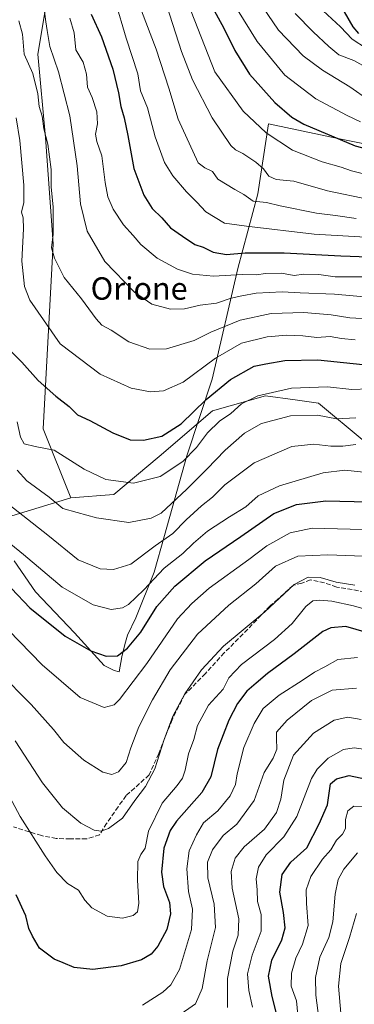
# Model space of a CAD drawing. Units: metres. Extents: x 651438 to 654893, y 4745507 to 4748682.
# Drawn here: x 653438 to 653557, y 4747136 to 4747488 of the extents above; entities that cross this region are included whole.
import ezdxf
from ezdxf.enums import TextEntityAlignment as Align

# ---------------------------------------------------------------- set-up
doc = ezdxf.new("R2010")
doc.units = ezdxf.units.M
doc.header["$MEASUREMENT"] = 0
doc.linetypes.add('DGN Style 3', pattern=[2.307223, 1.648017, -0.659207])
for name, color, linetype, lineweight in [('Arbolado forestal CxS', 92, 'Continuous', 0), ('Curva de nivel maestra', 30, 'Continuous', 30), ('Curva de nivel normal', 30, 'Continuous', 0), ('Espacio natural protegido', 121, 'Continuous', 13), ('Espacio natural protegido CxS', 121, 'Continuous', 0), ('Senda', 7, 'DGN Style 3', 0), ('Texto cartográfico', 7, 'Continuous', 0)]:
    doc.layers.add(name, color=color, linetype=linetype, lineweight=lineweight)
doc.styles.add('Style-Arial', font='txt')

msp = doc.modelspace()

# ---------------------------------------------------------------- linework, layer by layer
at = {"layer": 'Arbolado forestal CxS', "color": 92, "linetype": 'Continuous', "lineweight": 0}
for points in [[(653401.1937, 4747531.4329, 1011.7033), (653462.5153, 4747514.5237, 1052.6971), (653446.7341, 4747492.2213, 1039.5791), (653444.0209, 4747475.9347, 1035.6958), (653446.7333, 4747446.0763, 1034.117), (653449.4455, 4747408.0741, 1034.0126), (653445.9343, 4747341.9715, 1021.0672), (653455.8359, 4747317.3189, 1016.2117), (653433.1671, 4747310.3543, 1008.3854)], [(653462.5153, 4747514.5237, 1052.6971), (653446.7341, 4747492.2213, 1039.5791), (653444.0209, 4747475.9347, 1035.6958), (653446.7333, 4747446.0763, 1034.117), (653449.4455, 4747408.0741, 1034.0126), (653445.9343, 4747341.9715, 1021.0672), (653455.8359, 4747317.3189, 1016.2117)], [(653462.5153, 4747514.5237, 1052.6971), (653446.7341, 4747492.2213, 1039.5791), (653444.0209, 4747475.9347, 1035.6958), (653446.7333, 4747446.0763, 1034.117), (653449.4455, 4747408.0741, 1034.0126), (653445.9343, 4747341.9715, 1021.0672), (653455.8359, 4747317.3189, 1016.2117)], [(653848.5385, 4747131.0261, 942.8504), (653788.5449, 4747139.3425, 968.4162), (653742.4269, 4747158.3435, 964.5416), (653709.8739, 4747171.9165, 956.3304), (653669.1811, 4747204.4903, 963.4615), (653625.2919, 4747214.2423, 959.0937), (653598.6491, 4747256.0649, 975.4044), (653574.2341, 4747283.2095, 985.7651), (653574.2347, 4747315.7819, 1001.3219), (653560.6703, 4747337.4975, 1011.4883), (653544.3939, 4747351.0705, 1017.9685), (653535.9929, 4747352.2711, 1018.5219), (653525.4043, 4747353.7845, 1020.4313), (653506.4145, 4747348.3559, 1023.9441), (653487.4235, 4747332.0695, 1024.1034), (653471.1467, 4747318.4977, 1019.0132), (653455.8359, 4747317.3189, 1016.2117), (653445.9343, 4747341.9715, 1021.0672), (653449.4455, 4747408.0741, 1034.0126), (653446.7333, 4747446.0763, 1034.117), (653444.0209, 4747475.9347, 1035.6958), (653446.7341, 4747492.2213, 1039.5791)], [(653455.8359, 4747317.3189, 1016.2117), (653433.1671, 4747310.3543, 1008.3854), (653411.4647, 4747318.4985, 1004.4598), (653389.7623, 4747329.3563, 1003.6393), (653360.4301, 4747348.0463, 1003.9823), (653353.7875, 4747356.5131, 1004.5589), (653338.8635, 4747357.8693, 1002.6112), (653311.7311, 4747351.0867, 996.8858), (653292.1049, 4747332.7343, 990.7766), (653248.4645, 4747314.9301, 975.8305), (653230.3323, 4747293.0467, 968.0671), (653224.4059, 4747263.0763, 965.3124), (653199.1471, 4747249.9919, 958.8363), (653170.2291, 4747226.0437, 951.6215), (653102.3633, 4747167.8297, 938.2699)], [(653455.8359, 4747317.3189, 1016.2117), (653433.1671, 4747310.3543, 1008.3854), (653411.4647, 4747318.4985, 1004.4598), (653389.7623, 4747329.3563, 1003.6393), (653360.4301, 4747348.0463, 1003.9823), (653353.7875, 4747356.5131, 1004.5589), (653338.8635, 4747357.8693, 1002.6112), (653311.7311, 4747351.0867, 996.8858), (653292.1049, 4747332.7343, 990.7766), (653248.4645, 4747314.9301, 975.8305), (653230.3323, 4747293.0467, 968.0671), (653224.4059, 4747263.0763, 965.3124), (653199.1471, 4747249.9919, 958.8363), (653170.2291, 4747226.0437, 951.6215), (653102.3633, 4747167.8297, 938.2699)], [(653433.1671, 4747310.3543, 1008.3854), (653455.8359, 4747317.3189, 1016.2117), (653471.1467, 4747318.4977, 1019.0132), (653487.4235, 4747332.0695, 1024.1034), (653506.4145, 4747348.3559, 1023.9441), (653525.4043, 4747353.7845, 1020.4313), (653535.9929, 4747352.2711, 1018.5219), (653544.3939, 4747351.0705, 1017.9685), (653560.6703, 4747337.4975, 1011.4883), (653574.2347, 4747315.7819, 1001.3219), (653574.2341, 4747283.2095, 985.7651), (653598.6491, 4747256.0649, 975.4044), (653625.2919, 4747214.2423, 959.0937), (653669.1811, 4747204.4903, 963.4615), (653709.8739, 4747171.9165, 956.3304), (653742.4269, 4747158.3435, 964.5416), (653788.5449, 4747139.3425, 968.4162), (653848.5385, 4747131.0261, 942.8504)], [(653848.5385, 4747131.0261, 942.8504), (653788.5449, 4747139.3425, 968.4162), (653742.4269, 4747158.3435, 964.5416), (653709.8739, 4747171.9165, 956.3304), (653669.1811, 4747204.4903, 963.4615), (653625.2919, 4747214.2423, 959.0937), (653598.6491, 4747256.0649, 975.4044), (653574.2341, 4747283.2095, 985.7651), (653574.2347, 4747315.7819, 1001.3219), (653560.6703, 4747337.4975, 1011.4883), (653544.3939, 4747351.0705, 1017.9685), (653535.9929, 4747352.2711, 1018.5219), (653525.4043, 4747353.7845, 1020.4313), (653506.4145, 4747348.3559, 1023.9441), (653487.4235, 4747332.0695, 1024.1034), (653471.1467, 4747318.4977, 1019.0132), (653455.8359, 4747317.3189, 1016.2117)], [(653848.5385, 4747131.0261, 942.8504), (653788.5449, 4747139.3425, 968.4162), (653742.4269, 4747158.3435, 964.5416), (653709.8739, 4747171.9165, 956.3304), (653669.1811, 4747204.4903, 963.4615), (653625.2919, 4747214.2423, 959.0937), (653598.6491, 4747256.0649, 975.4044), (653574.2341, 4747283.2095, 985.7651), (653574.2347, 4747315.7819, 1001.3219), (653560.6703, 4747337.4975, 1011.4883), (653544.3939, 4747351.0705, 1017.9685), (653535.9929, 4747352.2711, 1018.5219), (653525.4043, 4747353.7845, 1020.4313), (653506.4145, 4747348.3559, 1023.9441), (653487.4235, 4747332.0695, 1024.1034), (653471.1467, 4747318.4977, 1019.0132), (653455.8359, 4747317.3189, 1016.2117)]]:
    msp.add_polyline3d(points, dxfattribs=at)
at = {"layer": 'Curva de nivel maestra', "color": 30, "linetype": 'Continuous', "lineweight": 30, "flags": 128}
for points, elevation in [([(653506.47, 4747492.6201), (653510.5, 4747485.2301), (653514.4, 4747477.1901), (653519.67, 4747468.8201), (653528.69, 4747458.6001), (653534.86, 4747453.3901), (653539.06, 4747450.9401), (653557.45, 4747443.1301), (653577.47, 4747437.8901)], 1075), ([(653463.1, 4747490.2101), (653466.74, 4747482.1601), (653470.85, 4747470.6001), (653472.87, 4747462.1601), (653473.64, 4747457.1901), (653474.91, 4747453.2001), (653476.14, 4747446.9001), (653478.29, 4747435.0501), (653481.87, 4747425.5201), (653484.88, 4747420.6901), (653488.36, 4747417.4601), (653491.45, 4747413.8001), (653495.78, 4747410.8201), (653500.17, 4747407.8801), (653503.07, 4747406.8601), (653506.74, 4747405.1601), (653511.48, 4747404.2401), (653518.12, 4747404.9101), (653532.09, 4747404.9301), (653552.35, 4747403.7801), (653572.09, 4747403.0701)], 1050), ([(653553.55, 4747491.0501), (653556.57, 4747485.7301), (653558.61, 4747483.2801)], 1100), ([(653433.79, 4747370.2701), (653438.22, 4747365.7301), (653444.14, 4747359.2701), (653450.43, 4747353.6101), (653455.22, 4747349.9701), (653458.22, 4747346.9701), (653462.53, 4747344.9501), (653470.77, 4747340.5201), (653476.96, 4747338.0401), (653481.81, 4747337.8801), (653488.39, 4747339.3401), (653495.25, 4747343.6801), (653504.15, 4747352.4201), (653512.92, 4747359.6001), (653521.29, 4747364.3001), (653525.55, 4747365.2401), (653532.36, 4747366.4201), (653544.15, 4747366.5701), (653572.84, 4747363.5901)], 1025), ([(653427.9, 4747291.8101), (653441.16, 4747277.8901), (653453.76, 4747267.7601), (653462.92, 4747262.5601), (653468.45, 4747260.6101), (653472.49, 4747260.8201), (653476.11, 4747263.4801), (653480.83, 4747269.2901), (653486.52, 4747278.4001), (653493.04, 4747285.7401), (653503.79, 4747294.7201), (653516.61, 4747303.4201), (653528.36, 4747311.7201), (653536.5, 4747314.9401), (653546.94, 4747316.1501), (653562.14, 4747315.8901)], 1000), ([(653565.26, 4747268.0601), (653554.18, 4747271.2001), (653548.72, 4747270.8401), (653545.92, 4747269.5101), (653535.6, 4747261.4701), (653526.06, 4747254.4101), (653522.07, 4747251.0501), (653518.67, 4747248.1301), (653515.36, 4747243.7001), (653512.25, 4747237.8101), (653508.29, 4747227.2201), (653505.87, 4747217.5001), (653502.69, 4747211.9001), (653493.54, 4747201.6501), (653491.35, 4747198.2501), (653489.08, 4747192.0101), (653488.19, 4747183.4401), (653488.98, 4747178.3201), (653491.03, 4747172.5801), (653491.49, 4747168.5101), (653490.14, 4747162.9001), (653486.95, 4747156.9501), (653484.49, 4747154.0401), (653481.09, 4747152.1001), (653473.82, 4747149.8501), (653463.64, 4747148.5501), (653457.04, 4747149.3101), (653453.09, 4747150.9401), (653449.85, 4747152.3401), (653444.65, 4747156.2801), (653442.04, 4747160.5501), (653440.74, 4747163.2801), (653439.7, 4747167.8401), (653436.23, 4747175.3301)], 975), ([(653529.34, 4747132.8401), (653527.75, 4747138.9301), (653526.5, 4747146.2201), (653527.71, 4747151.9101), (653531.18, 4747159.1901), (653532.39, 4747163.4801), (653531.88, 4747168.9701), (653530.55, 4747176.2201), (653531.38, 4747182.6001), (653534.5, 4747187.0401), (653540.18, 4747192.1201), (653544.55, 4747200.6801), (653547.53, 4747207.4701), (653548.62, 4747215.0401), (653550.77, 4747216.7801), (653555.34, 4747217.9601), (653564.8, 4747215.9401)], 950)]:
    msp.add_lwpolyline(points, dxfattribs=dict(at, elevation=elevation))
at = {"layer": 'Curva de nivel normal', "color": 30, "linetype": 'Continuous', "lineweight": 0, "flags": 128}
for points, elevation in [([(653486.9, 4747503.32), (653495.32, 4747476.87), (653499.24, 4747466.74), (653506.36, 4747453.19), (653513.06, 4747443.27), (653514.69, 4747441.68), (653517.29, 4747440.38), (653521.97, 4747437.26), (653524.68, 4747434.9), (653526.61, 4747432.34), (653529.19, 4747431.14), (653535.58, 4747430.46), (653547.6, 4747427.06), (653562.42, 4747423.91)], 1065), ([(653562.37, 4747459.49), (653555.56, 4747464.26), (653545.82, 4747470.21), (653538.9, 4747475.28), (653529.99, 4747484.51), (653522.67, 4747495.51)], 1085), ([(653471.62, 4747495.04), (653475.56, 4747481.65), (653479.73, 4747468.92), (653480.69, 4747462.86), (653483.17, 4747456.7), (653485.91, 4747446.33), (653489.3, 4747437.24), (653492.21, 4747432.37), (653497.1, 4747426.7), (653500.86, 4747423.05), (653504.06, 4747419.56), (653507.38, 4747417.57), (653510.73, 4747415.48), (653518.65, 4747414.4), (653542.83, 4747411.58), (653571.41, 4747409.88)], 1055), ([(653446.43, 4747491.18), (653446.83, 4747487.45), (653447.36, 4747484.39), (653448.28, 4747478.71), (653451.36, 4747469.57), (653455.45, 4747453.83), (653458.06, 4747435.99), (653459.3, 4747422.38), (653461.58, 4747412.64), (653467.93, 4747401.78), (653478.55, 4747390.79), (653484.71, 4747386.54), (653491.38, 4747384.8), (653496.44, 4747384.86), (653502.09, 4747386.18), (653507.9, 4747386.85), (653513.13, 4747388.65), (653516.99, 4747389.53), (653522.04, 4747390.51), (653531.3, 4747390.98), (653537.84, 4747390.59), (653550.03, 4747390.12), (653564.7, 4747388.78)], 1040), ([(653455.44, 4747488.86), (653457, 4747483.53), (653457.64, 4747477.49), (653460.17, 4747473.03), (653461.41, 4747468.82), (653461.71, 4747464.17), (653463.38, 4747460.49), (653465.08, 4747455.37), (653465.32, 4747451.01), (653464.67, 4747447.27), (653465.06, 4747444.72), (653466.91, 4747439.63), (653468.05, 4747430.01), (653468.99, 4747424.92), (653470.88, 4747420.49), (653474.57, 4747414.88), (653478.08, 4747411.06), (653480.78, 4747407.87), (653486.67, 4747403), (653493.94, 4747398.99), (653499.28, 4747397.27), (653506.78, 4747396.6), (653517.12, 4747397.11), (653522.15, 4747397.05), (653525.41, 4747397.5), (653531.1, 4747397.61), (653535.59, 4747396.74), (653539.16, 4747397.23), (653544.44, 4747397.18), (653550.25, 4747396.36), (653562.11, 4747396.35)], 1045), ([(653481.12, 4747491.48), (653486.26, 4747477.68), (653490.86, 4747463.75), (653494.2, 4747452.71), (653501.32, 4747437.04), (653503.7, 4747435.3), (653506.4, 4747434.03), (653508.37, 4747431.21), (653514.46, 4747427.48), (653517.61, 4747425.72), (653521, 4747423.42), (653525.79, 4747422.9), (653530.65, 4747421.75), (653543.61, 4747419.03), (653550.45, 4747418.2), (653557.84, 4747417.14)], 1060), ([(653498.78, 4747491.14), (653507.25, 4747469.67), (653517.44, 4747455.52), (653525.63, 4747447.76), (653535.07, 4747441.63), (653545.7, 4747437.48), (653552.46, 4747435.54), (653556.11, 4747434.22), (653564.29, 4747432.13)], 1070), ([(653515.42, 4747491.84), (653522.41, 4747480.5), (653532.29, 4747468.37), (653543.37, 4747459.91), (653554.62, 4747453.98), (653559.35, 4747451.75)], 1080), ([(653536.03, 4747490.52), (653542.39, 4747483.93), (653548.03, 4747478.71), (653551.58, 4747475.75), (653557.03, 4747473.67), (653563.67, 4747469.99)], 1090), ([(653546.01, 4747491.45), (653552.24, 4747485.71), (653556.39, 4747481.31), (653561.56, 4747477.96)], 1095), ([(653437.24, 4747487.87), (653438.52, 4747483.1), (653439.16, 4747475.9), (653442.26, 4747468.99), (653444.05, 4747461.71), (653444.5, 4747457.22), (653445.51, 4747453.78), (653446.18, 4747449.22), (653447.62, 4747443.78), (653448.75, 4747434.66), (653448.79, 4747428.54), (653449.44, 4747421.2), (653449.48, 4747411.56), (653448.86, 4747406.62), (653449.94, 4747402.94), (653453.38, 4747396.04), (653459.65, 4747388.4), (653464.82, 4747381.24), (653466.9, 4747378.98), (653470.17, 4747377.26), (653476.5, 4747373.09), (653484.07, 4747370.47), (653489.98, 4747370.56), (653499.94, 4747373.51), (653505.8, 4747376.54), (653516.38, 4747380.85), (653527.45, 4747383.25), (653539.15, 4747383.57), (653548.9, 4747382.66), (653555.6, 4747381.69), (653568.72, 4747380.88)], 1035), ([(653436.19, 4747453.12), (653437.55, 4747445.01), (653439.04, 4747429.03), (653439.01, 4747422.84), (653438.17, 4747419.43), (653438.78, 4747417.35), (653438.89, 4747413.46), (653438.26, 4747401.92), (653439.24, 4747392.85), (653441.16, 4747387.91), (653451.95, 4747372.37), (653466.27, 4747361.46), (653477.32, 4747356.5), (653484.23, 4747355.13), (653488.94, 4747355.55), (653495.95, 4747358.64), (653507.58, 4747367.16), (653516.8, 4747372.58), (653526, 4747374.85), (653533.02, 4747375.46), (653538.79, 4747375.21), (653543.78, 4747374.58), (653548.48, 4747374.91), (653552.62, 4747374.26), (653557.48, 4747373.78)], 1030), ([(653436.58, 4747344.51), (653437.77, 4747339.01), (653439.15, 4747336.63), (653443.04, 4747335.58), (653449.86, 4747334.36), (653460.62, 4747327.56), (653468.26, 4747323.79), (653478.25, 4747322.46), (653487.72, 4747324.86), (653495.82, 4747330.3), (653500.67, 4747335.28), (653504.71, 4747340.57), (653509.01, 4747344.67), (653513.06, 4747347.41), (653516.8, 4747350.94), (653522.63, 4747353.77), (653534.7, 4747356.55), (653547.62, 4747356.94), (653556.29, 4747356.02), (653562.29, 4747356.22)], 1020), ([(653436.64, 4747327.19), (653440.1, 4747323.3), (653448.01, 4747317.47), (653452.94, 4747313.45), (653458.03, 4747312.08), (653464.95, 4747310.09), (653476.48, 4747308.4), (653484.47, 4747309.95), (653488.12, 4747311.83), (653497.3, 4747320.37), (653504.46, 4747327.52), (653510.95, 4747334.31), (653517.95, 4747340.4), (653523.95, 4747343.88), (653534.29, 4747346.59), (653543.95, 4747346.85), (653550.78, 4747345.57), (653557.66, 4747345.86)], 1015), ([(653420.67, 4747325.04), (653447.62, 4747303.87), (653458.38, 4747295.13), (653466.31, 4747291.94), (653471.04, 4747291.6), (653477.29, 4747293.59), (653485.95, 4747300.14), (653492.29, 4747304.48), (653497, 4747309.37), (653502.47, 4747314.46), (653506.48, 4747317.55), (653510.87, 4747321.96), (653521.38, 4747329.8), (653534.76, 4747335.66), (653542.66, 4747336.51), (653548.73, 4747335.76), (653553.05, 4747335.73), (653557.7, 4747336.34)], 1010), ([(653429.67, 4747304.4), (653438.93, 4747297.01), (653452.7, 4747285.34), (653463.75, 4747279.06), (653470.27, 4747277.39), (653474.24, 4747277.95), (653476.36, 4747279.18), (653481.92, 4747284.37), (653489.12, 4747292.11), (653495.84, 4747297.33), (653499.61, 4747301.11), (653504.62, 4747305.37), (653512.48, 4747310.48), (653518.37, 4747314), (653522.8, 4747317.97), (653530.38, 4747321.61), (653545.99, 4747326.23), (653553.77, 4747327.19), (653568.32, 4747325.62)], 1005), ([(653429.35, 4747274.13), (653445.52, 4747257.56), (653459.14, 4747245.82), (653467.74, 4747242.32), (653471.24, 4747243.22), (653473.25, 4747245.14), (653482.98, 4747258.04), (653493.97, 4747274.04), (653499, 4747279.43), (653505.31, 4747284.94), (653519.49, 4747295.18), (653525.92, 4747300.13), (653534.22, 4747304.81), (653542.04, 4747306.39), (653560.15, 4747305.92)], 995), ([(653429.99, 4747255.04), (653441.64, 4747243.39), (653449.6, 4747234.38), (653453.35, 4747229.75), (653460.44, 4747223.44), (653467.19, 4747219.12), (653470.51, 4747218.32), (653472.83, 4747219.3), (653475.53, 4747222.58), (653477.26, 4747227.82), (653480.16, 4747235.43), (653484.99, 4747245.06), (653491.37, 4747255.79), (653501.12, 4747268.47), (653512.33, 4747278.92), (653521.95, 4747286.52), (653528.95, 4747292.79), (653536.95, 4747296.42), (653547.64, 4747296.83), (653563.68, 4747296.28)], 990), ([(653557.34, 4747286.1), (653550.72, 4747287.15), (653544.94, 4747288.74), (653540.62, 4747288.89), (653535.6, 4747286.3), (653525.16, 4747276.52), (653510.44, 4747264.23), (653502.5, 4747255.81), (653496.53, 4747247.23), (653492.29, 4747239.14), (653489.14, 4747230.79), (653485.8, 4747220.3), (653482.47, 4747214.06), (653478.62, 4747209.04), (653474.29, 4747202.77), (653469.29, 4747198.97), (653466.62, 4747198.1), (653464.15, 4747198.47), (653459.41, 4747200.9), (653452.83, 4747206.44), (653445.66, 4747215.3), (653435.93, 4747230.35)], 985), ([(653570.02, 4747274.87), (653556.89, 4747278.6), (653549.06, 4747280.34), (653544.68, 4747280.68), (653542.28, 4747280.45), (653539.88, 4747278.4), (653534.95, 4747272.3), (653528.62, 4747266.59), (653516.83, 4747257.67), (653512.24, 4747252.91), (653510.26, 4747248.82), (653505.02, 4747243.17), (653501.05, 4747235.82), (653499.76, 4747230.88), (653497.9, 4747225.74), (653496.66, 4747219.88), (653495.74, 4747217.04), (653493.78, 4747214.35), (653488.45, 4747208.04), (653483.54, 4747198.07), (653482.38, 4747191.94), (653480.83, 4747189.72), (653479.8, 4747187.21), (653479.61, 4747180.55), (653480.07, 4747172.37), (653479.6, 4747169.18), (653478.13, 4747167.88), (653474.32, 4747166.91), (653468.73, 4747167.71), (653463.35, 4747170.62), (653460.82, 4747173.4), (653458.54, 4747176.92), (653454.64, 4747179.4), (653450.77, 4747183.24), (653446.62, 4747189.29), (653437.73, 4747203.34), (653429.94, 4747217.61)], 980), ([(653558.25, 4747260.17), (653551.29, 4747259.42), (653546.62, 4747256.81), (653542.95, 4747254.98), (653538.45, 4747251.91), (653530.24, 4747246.68), (653524.62, 4747241.94), (653521.3, 4747236.53), (653517.62, 4747227.95), (653515.25, 4747218.63), (653514.63, 4747214.75), (653512.82, 4747210.68), (653508.39, 4747205.29), (653503.26, 4747201.02), (653500.68, 4747196.71), (653498.06, 4747191.04), (653497.31, 4747184.55), (653497.88, 4747176.55), (653499.26, 4747170.14), (653498.95, 4747162.86), (653494.68, 4747148.54), (653491.58, 4747143.1), (653488.72, 4747140.44), (653481.41, 4747135.83)], 970), ([(653494.1, 4747131.86), (653500.34, 4747136.28), (653502.71, 4747141.86), (653504.51, 4747151.68), (653507.54, 4747163.61), (653507.09, 4747171.94), (653504.79, 4747181.41), (653504.72, 4747186.97), (653506.46, 4747191.37), (653510.3, 4747196.46), (653515.16, 4747200.63), (653521.31, 4747209.01), (653524.88, 4747219.02), (653528.12, 4747224.22), (653529.42, 4747227.42), (653529.32, 4747231.25), (653529.3, 4747233.51), (653533.16, 4747237.81), (653541.82, 4747244.76), (653549.22, 4747248.51), (653557.94, 4747249.25)], 965), ([(653511.8, 4747134.95), (653511.84, 4747145.36), (653513.67, 4747155.21), (653515.65, 4747160.87), (653515.84, 4747166.72), (653513.54, 4747177.63), (653513.18, 4747183.6), (653514.58, 4747188.44), (653517.81, 4747192.42), (653524.99, 4747198.81), (653529.31, 4747204.71), (653530.94, 4747209.52), (653531.94, 4747216.35), (653535.43, 4747225.29), (653542.62, 4747233.16), (653549.96, 4747237.75), (653554.84, 4747238.83), (653559.59, 4747238.01)], 960), ([(653560.46, 4747227.39), (653557.12, 4747227.85), (653553.27, 4747227.28), (653547.8, 4747224.12), (653543.87, 4747220.24), (653541.87, 4747216.96), (653536.64, 4747203.28), (653531.92, 4747196), (653525.66, 4747189.61), (653522.95, 4747185.18), (653522.03, 4747181.08), (653522.39, 4747177.04), (653522.54, 4747172.94), (653523.8, 4747168.3), (653523.8, 4747162.3), (653520.64, 4747153.72), (653519, 4747147.04), (653519.43, 4747141.04), (653520.78, 4747135.16)], 955), ([(653536.99, 4747132.37), (653536.48, 4747137.37), (653534.63, 4747142.67), (653534.64, 4747147.24), (653536.24, 4747152.7), (653538.67, 4747157.62), (653540.7, 4747164.29), (653540.06, 4747172.18), (653539.98, 4747177.08), (653541.59, 4747181.87), (653545.82, 4747188.08), (653548.8, 4747191.4), (653550.76, 4747194.83), (653552.91, 4747197.02), (653554.04, 4747199.04), (653554.05, 4747202.24), (653554.82, 4747205.36), (653556.95, 4747207.05), (653560.95, 4747206.92)], 945), ([(653544.87, 4747128.41), (653543.38, 4747139.46), (653543.22, 4747145.71), (653544.8, 4747152.99), (653548.06, 4747159.99), (653549.51, 4747165.61), (653550.31, 4747175.53), (653551.34, 4747180.82), (653553.4, 4747184.5), (653558.29, 4747190.34)], 940), ([(653552.37, 4747133.04), (653551.48, 4747142.6), (653552.39, 4747150.73), (653555.46, 4747160), (653557.99, 4747168.58)], 935)]:
    msp.add_lwpolyline(points, dxfattribs=dict(at, elevation=elevation))
at = {"layer": 'Espacio natural protegido', "color": 121, "linetype": 'Continuous', "lineweight": 13, "flags": 128}
msp.add_lwpolyline([(653435.5003, 4747294.7098), (653443.155, 4747283.6509), (653457.0896, 4747269.002), (653467.6772, 4747257.35), (653471.2621, 4747255.497), (653473.0434, 4747255.0789), (653473.9922, 4747260.3579), (653475.0742, 4747264.8138), (653476.0453, 4747268.1267), (653479.0103, 4747274.3866), (653485.6484, 4747290.7213), (653489.2806, 4747303.843), (653497.2778, 4747332.2524), (653506.3051, 4747359.6609), (653515.5455, 4747399.2541), (653522.6748, 4747426.0016), (653526.4371, 4747450.9932), (653551.2606, 4747445.8189), (653577.3991, 4747440.4777)], dxfattribs=at)
msp.add_lwpolyline([(653435.5003, 4747294.7098), (653443.155, 4747283.6509), (653457.0896, 4747269.002), (653467.6772, 4747257.35), (653471.2621, 4747255.497), (653473.0434, 4747255.0789), (653473.9922, 4747260.3579), (653475.0742, 4747264.8138), (653476.0453, 4747268.1267), (653479.0103, 4747274.3866), (653485.6484, 4747290.7213), (653489.2806, 4747303.843), (653497.2778, 4747332.2524), (653506.3051, 4747359.6609), (653515.5455, 4747399.2541), (653522.6748, 4747426.0016), (653526.4371, 4747450.9932), (653551.2606, 4747445.8189), (653577.3991, 4747440.4777)], dxfattribs=at)
at = {"layer": 'Espacio natural protegido CxS', "color": 121, "linetype": 'Continuous', "lineweight": 0, "flags": 128}
msp.add_lwpolyline([(653435.5003, 4747294.7098), (653443.155, 4747283.6509), (653457.0896, 4747269.002), (653467.6772, 4747257.35), (653471.2621, 4747255.497), (653473.0434, 4747255.0789), (653473.9922, 4747260.3579), (653475.0742, 4747264.8138), (653476.0453, 4747268.1267), (653479.0103, 4747274.3866), (653485.6484, 4747290.7213), (653489.2806, 4747303.843), (653497.2778, 4747332.2524), (653506.3051, 4747359.6609), (653515.5455, 4747399.2541), (653522.6748, 4747426.0016), (653526.4371, 4747450.9932), (653551.2606, 4747445.8189), (653577.3991, 4747440.4777)], dxfattribs=at)
msp.add_lwpolyline([(653435.5003, 4747294.7098), (653443.155, 4747283.6509), (653457.0896, 4747269.002), (653467.6772, 4747257.35), (653471.2621, 4747255.497), (653473.0434, 4747255.0789), (653473.9922, 4747260.3579), (653475.0742, 4747264.8138), (653476.0453, 4747268.1267), (653479.0103, 4747274.3866), (653485.6484, 4747290.7213), (653489.2806, 4747303.843), (653497.2778, 4747332.2524), (653506.3051, 4747359.6609), (653515.5455, 4747399.2541), (653522.6748, 4747426.0016), (653526.4371, 4747450.9932), (653551.2606, 4747445.8189), (653577.3991, 4747440.4777)], dxfattribs=at)
at = {"layer": 'Senda', "color": 7, "linetype": 'DGN Style 3', "lineweight": 0}
msp.add_polyline3d([(653560.9117, 4747283.6595, 994.5126), (653550.8575, 4747285.3793, 993.9007), (653546.4919, 4747286.8345, 993.1587), (653541.5181, 4747287.9697, 993.9931), (653538.3331, 4747286.7667, 994.9583), (653535.3793, 4747286.0409, 998.0113), (653529.8231, 4747281.0137, 997.6162), (653527.0449, 4747278.6325, 996.0523), (653517.3877, 4747268.5783, 991.2849), (653510.6407, 4747261.8313, 990.074), (653503.8939, 4747254.4231, 989.4894), (653496.4855, 4747246.8823, 989.1639), (653491.9875, 4747237.8865, 992.4088), (653487.2251, 4747225.8479, 986.6935), (653483.7855, 4747218.1751, 988.1656), (653475.5833, 4747210.7667, 989.0716), (653472.6729, 4747206.7979, 988.3954), (653468.5719, 4747200.8449, 988.6292), (653466.0583, 4747196.7437, 987.3129), (653461.4281, 4747195.2885, 985.9601), (653455.6073, 4747195.2885, 985.184), (653450.5801, 4747195.4209, 985.5405), (653445.2885, 4747196.4791, 987.2705), (653435.3249, 4747199.5691, 985.7122)], dxfattribs=at)

# ---------------------------------------------------------------- texts
at = {"layer": 'Texto cartográfico', "color": 7, "linetype": 'Continuous', "lineweight": 0, "style": 'Style-Arial'}
msp.add_text('Orione', height=8, dxfattribs=at).set_placement((653480.2009, 4747392.1302), align=Align.MIDDLE_CENTER)

doc.saveas('drawing.dxf')
